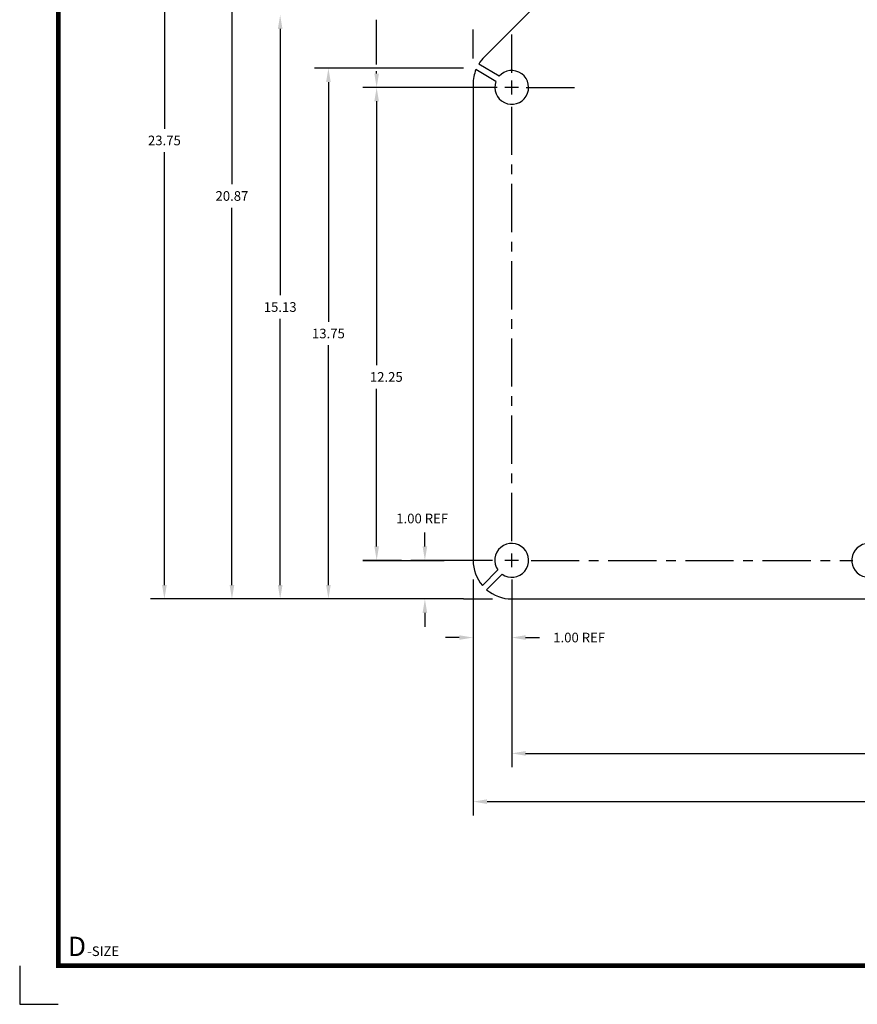
# Model space of a CAD drawing. Extents: x 0 to 34, y 0 to 22.
# Drawn here: x 0 to 10.9, y 0 to 12.8 of the extents above; entities that cross this region are included whole.
import ezdxf
from ezdxf.enums import TextEntityAlignment as Align

# ---------------------------------------------------------------- set-up
doc = ezdxf.new("R2010")
doc.units = 0
doc.header["$LTSCALE"] = 0.5
doc.linetypes.add('CENTER', pattern=[2, 1.25, -0.25, 0.25, -0.25])
doc.layers.get('0').update_dxf_attribs({"linetype": 'CONTINUOUS'})
for name, color, linetype in [('A-LINE-CENTER', 5, 'CENTER'), ('A-LINE-OBJECT', 7, 'CONTINUOUS'), ('A1-DIMENSIONS', 1, 'CONTINUOUS')]:
    doc.layers.add(name, color=color, linetype=linetype)
doc.styles.add('DS$0$STANDARD', font='ROMANT')
doc.styles.add('LEROY', font='ROMAND', dxfattribs={"oblique": 15, "height": 0.25})

# ---------------------------------------------------------------- blocks, each defined once
blk = doc.blocks.new('DS')
for p, q in [((0, 0.5), (0, 0)), ((0, 0), (0.5, 0))]:
    blk.add_line(p, q)
at = {"const_width": 0.0625}
blk.add_lwpolyline([(0.5, 0.5), (33.5, 0.5), (33.5, 21.5), (0.5, 21.5), (0.5, 0.5)], dxfattribs=at)
at = {"style": 'DS$0$STANDARD'}
for s, height, p in [('D', 0.25, (0.625, 0.625)), ('-SIZE', 0.125, (0.875, 0.625))]:
    blk.add_text(s, height=height, dxfattribs=at).set_placement(p)

msp = doc.modelspace()

# ---------------------------------------------------------------- linework, layer by layer
at = {"layer": 'A-LINE-CENTER'}
for p, q in [((6.375, 12.062), (6.375, 12.562)), ((6.188, 11.875), (5.438, 11.875)), ((6.465, 11.875), (6.285, 11.875)), ((6.375, 11.785), (6.375, 11.965)), ((6.562, 11.875), (7.188, 11.875)), ((6.375, 6), (6.375, 11.695)), ((6.125, 5.75), (5.375, 5.75)), ((6.465, 5.75), (6.285, 5.75)), ((6.375, 5.66), (6.375, 5.84)), ((6.625, 5.75), (10.795, 5.75)), ((6.375, 5.5), (6.375, 4.75))]:
    msp.add_line(p, q, dxfattribs=at)
at = {"layer": 'A-LINE-OBJECT'}
for p, q in [((6.021, 12.271), (7.875, 14.125)), ((6.211, 12.019), (5.947, 12.177)), ((6.17, 11.952), (5.912, 12.107)), ((5.875, 11.918), (5.875, 5.75)), ((6.195, 5.625), (5.995, 5.425)), ((6.25, 5.57), (6.05, 5.37)), ((6.375, 5.25), (10.961, 5.25))]:
    msp.add_line(p, q, dxfattribs=at)
for centre, radius, start, end in [((6.375, 11.918), 0.5, 135, 148.7748), ((6.375, 11.918), 0.5, 157.7609, 180), ((6.375, 11.875), 0.219, 159.3228, 138.7497), ((6.375, 5.75), 0.219, 235.2866, 214.7134), ((11, 5.75), 0.219, 280.2866, 259.7134), ((6.375, 5.75), 0.5, 180, 220.5192), ((6.375, 5.75), 0.5, 229.4808, 270)]:
    msp.add_arc(centre, radius, start, end, dxfattribs=at)
at = {"layer": 'A1-DIMENSIONS'}
for p, q in [((1.875, 16.945), (1.875, 11.34)), ((2.75, 15.507), (2.75, 10.621)), ((3.375, 12.633), (3.375, 9.184)), ((4.625, 12.174), (4.625, 12.75)), ((5.875, 12.25), (5.875, 12.625)), ((5.75, 12.125), (3.82, 12.125)), ((4.625, 12.055), (4.625, 12.085)), ((4, 11.945), (4, 8.84)), ((6.062, 11.875), (4.445, 11.875)), ((4.625, 11.695), (4.625, 8.277)), ((1.875, 5.43), (1.875, 11.035)), ((2.75, 5.43), (2.75, 10.316)), ((3.375, 5.43), (3.375, 8.879)), ((4, 5.43), (4, 8.535)), ((4.625, 5.93), (4.625, 7.973)), ((5.25, 5.93), (5.25, 6.11)), ((4.445, 5.75), (5.5, 5.75)), ((4.945, 5.75), (4.445, 5.75)), ((6, 5.75), (5.07, 5.75)), ((5.875, 5.5), (5.875, 2.445)), ((5.875, 5.5), (5.875, 4.57)), ((6.375, 5.375), (6.375, 4.57)), ((5.5, 5.25), (1.695, 5.25)), ((5.625, 5.25), (2.57, 5.25)), ((5.625, 5.25), (3.195, 5.25)), ((5.75, 5.25), (3.82, 5.25)), ((5.75, 5.25), (5.07, 5.25)), ((5.75, 5.25), (6, 5.25)), ((6, 5.25), (6.125, 5.25)), ((6.375, 5.125), (6.375, 3.07)), ((5.25, 5.07), (5.25, 4.89)), ((5.695, 4.75), (5.515, 4.75)), ((6.555, 4.75), (6.735, 4.75)), ((6.555, 3.25), (15.896, 3.25)), ((6.055, 2.625), (12.896, 2.625))]:
    msp.add_line(p, q, dxfattribs=at)
for points in [[(3.345, 12.633), (3.405, 12.633), (3.375, 12.812)], [(3.97, 11.945), (4.03, 11.945), (4, 12.125)], [(4.655, 12.055), (4.595, 12.055), (4.625, 11.875)], [(4.595, 11.695), (4.655, 11.695), (4.625, 11.875)], [(4.595, 5.93), (4.655, 5.93), (4.625, 5.75)], [(5.22, 5.93), (5.28, 5.93), (5.25, 5.75)], [(1.845, 5.43), (1.905, 5.43), (1.875, 5.25)], [(2.72, 5.43), (2.78, 5.43), (2.75, 5.25)], [(3.345, 5.43), (3.405, 5.43), (3.375, 5.25)], [(3.97, 5.43), (4.03, 5.43), (4, 5.25)], [(5.22, 5.07), (5.28, 5.07), (5.25, 5.25)], [(5.695, 4.78), (5.695, 4.72), (5.875, 4.75)], [(6.555, 4.78), (6.555, 4.72), (6.375, 4.75)], [(6.555, 3.28), (6.555, 3.22), (6.375, 3.25)], [(6.055, 2.655), (6.055, 2.595), (5.875, 2.625)]]:
    msp.add_solid(points, dxfattribs=at)

# ---------------------------------------------------------------- block references
msp.add_blockref('DS', (0, 0))

# ---------------------------------------------------------------- texts
at = {"layer": 'A1-DIMENSIONS', "style": 'LEROY', "oblique": 15}
for s, p in [('23.75', (1.875, 11.188)), ('20.87', (2.75, 10.469)), ('15.13', (3.375, 9.031)), ('13.75', (4, 8.688)), ('12.25', (4.75, 8.125)), ('1.00 REF', (5.215, 6.292)), ('1.00 REF', (7.249, 4.75))]:
    msp.add_text(s, height=0.125, dxfattribs=at).set_placement(p, align=Align.MIDDLE_CENTER)

doc.saveas('drawing.dxf')
